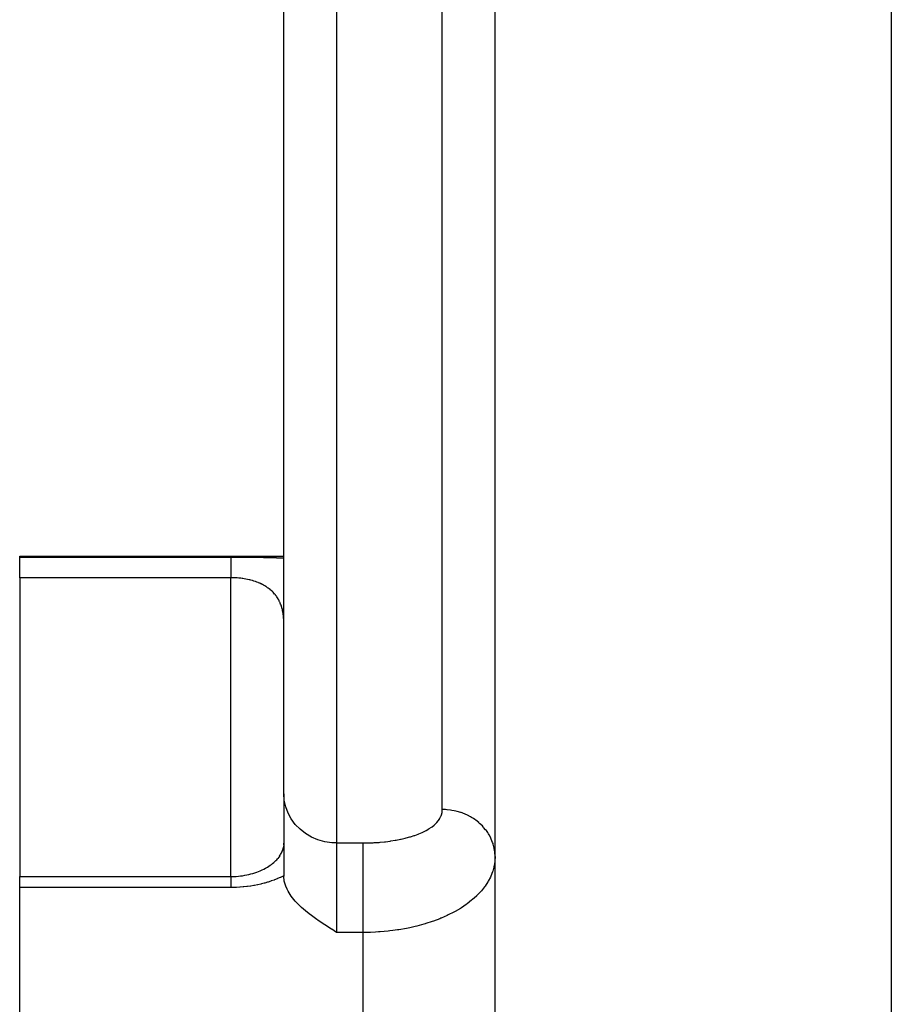
# Model space of a CAD drawing. Extents: x 24 to 924, y -498 to 283.
# Drawn here: x 27 to 60, y -130 to -93 of the extents above; entities that cross this region are included whole.
import ezdxf

# ---------------------------------------------------------------- set-up
doc = ezdxf.new("R2010")
doc.units = 0
doc.linetypes.add('DASHED', pattern=[11.05, 8.7, -2.35])
doc.layers.get('0').update_dxf_attribs({"linetype": 'CONTINUOUS'})
doc.layers.add('NEVIDI', color=4, linetype='DASHED')

msp = doc.modelspace()

# ---------------------------------------------------------------- linework, layer by layer
at = {"color": 2}
for p, q in [((37, -94.85188), (37, -65.85188)), ((37, -94.85188), (37, -65.85188)), ((45, -208.905316), (45, -77.905316)), ((45, -208.905316), (45, -77.905316)), ((37, -121.903142), (37, -94.85188)), ((37, -121.903142), (37, -94.85188)), ((27, -112.905316), (37, -112.905316)), ((27, -112.942615), (27, -112.905316)), ((27, -113.723827), (27, -112.942615)), ((27, -113.723827), (27, -125.039722)), ((37, -121.903142), (37, -125.028845)), ((37, -121.903142), (37, -125.028845)), ((36.997831, -123.81055), (36.998075, -123.806505)), ((36.998075, -123.806505), (36.999349, -123.778888)), ((36.878359, -124.202406), (36.89724, -124.16782)), ((36.89724, -124.16782), (36.914601, -124.133204)), ((36.914601, -124.133204), (36.930473, -124.098603)), ((36.930473, -124.098603), (36.944907, -124.06401)), ((36.930723, -124.119636), (36.932807, -124.114026)), ((36.944907, -124.06401), (36.957948, -124.029426)), ((36.957948, -124.029426), (36.969644, -123.994851)), ((36.98915, -123.925734), (36.96836, -123.997815)), ((36.969644, -123.994851), (36.980034, -123.960287)), ((37, -123.868379), (36.971341, -123.98673)), ((37, -123.854541), (36.9746, -123.973272)), ((37, -123.840687), (36.980088, -123.947617)), ((37, -123.826831), (36.98494, -123.921559)), ((36.995766, -123.838108), (36.997831, -123.81055)), ((36.529898, -124.580378), (36.574077, -124.545735)), ((36.574077, -124.545735), (36.616215, -124.510463)), ((36.616215, -124.510463), (36.65618, -124.474752)), ((36.65618, -124.474752), (36.694026, -124.438642)), ((36.694026, -124.438642), (36.729825, -124.402157)), ((36.729825, -124.402157), (36.763648, -124.365321)), ((36.763648, -124.365321), (36.795549, -124.328151)), ((36.795372, -124.328151), (36.769711, -124.360005)), ((36.853757, -124.252875), (36.77291, -124.3572)), ((36.836147, -124.270989), (36.857994, -124.236817)), ((36.855465, -124.274127), (36.856139, -124.272952)), ((36.857994, -124.236817), (36.878359, -124.202406)), ((35.754679, -124.942887), (35.829378, -124.921923)), ((35.829378, -124.921923), (35.902252, -124.899218)), ((35.902252, -124.899218), (35.97333, -124.874821)), ((35.97333, -124.874821), (36.042628, -124.848773)), ((36.042628, -124.848773), (36.110165, -124.821115)), ((36.110165, -124.821115), (36.175949, -124.79188)), ((36.175949, -124.79188), (36.239936, -124.76112)), ((36.239936, -124.76112), (36.301671, -124.729106)), ((36.279842, -124.741085), (36.333874, -124.710706)), ((36.333874, -124.710706), (36.38585, -124.679413)), ((36.38585, -124.679413), (36.435819, -124.64724)), ((36.435819, -124.64724), (36.483823, -124.61422)), ((36.483823, -124.61422), (36.529898, -124.580378)), ((27, -125.039722), (35, -125.039722)), ((27, -125.45815), (27, -125.039722)), ((35, -125.03977), (35.031436, -125.039608)), ((35.031436, -125.039608), (35.114765, -125.037603)), ((35.114765, -125.037603), (35.197402, -125.033341)), ((35.197402, -125.033341), (35.27934, -125.026864)), ((35.27934, -125.026864), (35.360575, -125.018205)), ((35.360575, -125.018205), (35.441092, -125.007384)), ((35.441092, -125.007384), (35.520877, -124.99441)), ((35.520877, -124.99441), (35.599922, -124.979292)), ((35.599922, -124.979292), (35.678109, -124.962052)), ((35.678109, -124.962052), (35.754679, -124.942887)), ((37.017736, -125.215105), (37, -125.028845)), ((37.071445, -125.404617), (37.017736, -125.215105)), ((27, -172.905316), (27, -125.45815)), ((37.121962, -125.522288), (37.071445, -125.404617)), ((37.159881, -125.59546), (37.121962, -125.522288)), ((37.281429, -125.785889), (37.159881, -125.59546)), ((37.382976, -125.915707), (37.281429, -125.785889)), ((37.433876, -125.974498), (37.382976, -125.915707)), ((37.614527, -126.160226), (37.433876, -125.974498)), ((37.672269, -126.213912), (37.614527, -126.160226)), ((37.820116, -126.342409), (37.672269, -126.213912)), ((37.962393, -126.456586), (37.820116, -126.342409)), ((38.046878, -126.520961), (37.962393, -126.456586)), ((38.246804, -126.665535), (38.046878, -126.520961)), ((38.2908, -126.696161), (38.246804, -126.665535)), ((38.525068, -126.853979), (38.2908, -126.696161)), ((38.547455, -126.868691), (38.525068, -126.853979)), ((38.798981, -127.031185), (38.547455, -126.868691)), ((38.812305, -127.039693), (38.798981, -127.031185)), ((39, -127.15922), (38.812305, -127.039693))]:
    msp.add_line(p, q, dxfattribs=at)
at = {"layer": 'NEVIDI', "color": 7, "linetype": 'CONTINUOUS'}
for p, q in [((39, -63.85188), (39, -94.85188)), ((43, -94.85188), (43, -63.85188)), ((60, -85.141384), (60, -201.669248)), ((39, -94.85188), (39, -123.768746)), ((43, -122.503592), (43, -94.85188)), ((27, -112.942615), (35, -112.942615)), ((35, -112.942615), (35.032285, -112.942622)), ((35, -112.944164), (35, -112.951484)), ((35, -112.951484), (35, -112.957705)), ((35, -112.957705), (35, -112.959901)), ((35, -112.959901), (35, -112.972142)), ((35, -112.972142), (35, -112.982407)), ((35, -112.982407), (35, -113.003874)), ((35.032285, -112.942622), (35.050098, -112.94263)), ((35.050098, -112.94263), (35.169706, -112.942787)), ((35.169706, -112.942787), (35.187445, -112.942825)), ((35.187445, -112.942825), (35.306646, -112.943175)), ((35.306646, -112.943175), (35.324297, -112.943242)), ((35.324297, -112.943242), (35.442433, -112.943786)), ((35.442433, -112.943786), (35.459893, -112.943881)), ((35.459893, -112.943881), (35.576691, -112.944619)), ((35.576691, -112.944619), (35.59396, -112.944743)), ((35.59396, -112.944743), (35.709507, -112.945678)), ((35.709507, -112.945678), (35.726472, -112.945831)), ((35.726472, -112.945831), (35.840804, -112.946967)), ((35.840804, -112.946967), (35.857709, -112.947152)), ((35.857709, -112.947152), (35.970677, -112.948496)), ((35.970677, -112.948496), (35.98738, -112.948712)), ((35.98738, -112.948712), (36.099211, -112.950276)), ((36.099211, -112.950276), (36.115749, -112.950525)), ((36.115749, -112.950525), (36.226318, -112.952319)), ((36.226318, -112.952319), (36.242655, -112.952603)), ((36.242655, -112.952603), (36.351553, -112.954629)), ((36.351553, -112.954629), (36.367596, -112.954947)), ((36.367596, -112.954947), (36.474181, -112.957204)), ((36.474181, -112.957204), (36.489837, -112.957556)), ((36.489837, -112.957556), (36.593586, -112.960039)), ((36.593586, -112.960039), (36.608834, -112.960427)), ((36.608834, -112.960427), (36.710033, -112.96315)), ((36.710033, -112.96315), (36.724909, -112.963574)), ((36.724909, -112.963574), (36.823687, -112.966549)), ((36.823687, -112.966549), (36.838206, -112.967011)), ((36.838206, -112.967011), (36.934721, -112.970252)), ((36.934721, -112.970252), (36.948653, -112.970746)), ((36.948653, -112.970746), (37, -112.972623)), ((35, -113.003874), (35, -113.014892)), ((35, -113.014892), (35, -113.018184)), ((35, -113.018184), (35, -113.046513)), ((35, -113.046513), (35, -113.064683)), ((35, -113.064683), (35, -113.099835)), ((35, -113.099835), (35, -113.105412)), ((35, -113.105412), (35, -113.121878)), ((35, -113.121878), (35, -113.163494)), ((35, -113.163494), (35, -113.189157)), ((35, -113.189157), (35, -113.229779)), ((35, -113.229779), (35, -113.237156)), ((35, -113.237156), (35, -113.266356)), ((35, -113.266356), (35, -113.320445)), ((35, -113.320445), (35, -113.353059)), ((35, -113.353059), (35, -113.385675)), ((35, -113.723827), (27, -113.723827)), ((35.025068, -113.723934), (34.999998, -113.723827)), ((35, -113.385675), (35, -113.41283)), ((35, -113.41283), (35, -113.44858)), ((35, -113.44858), (35, -113.513798)), ((35, -113.513798), (35, -113.552628)), ((35, -113.552628), (35, -113.570102)), ((35, -113.570102), (35, -113.622822)), ((35, -113.622822), (35, -113.664345)), ((35, -113.664345), (35, -113.723827)), ((35, -125.040171), (35, -113.723827)), ((35.03396, -113.724019), (35.025068, -113.723934)), ((35.093811, -113.72523), (35.03396, -113.724019)), ((35.102662, -113.725504), (35.093811, -113.72523)), ((35.162152, -113.727969), (35.102662, -113.725504)), ((35.170917, -113.728425), (35.162152, -113.727969)), ((35.187643, -113.729361), (35.170917, -113.728425)), ((35.229949, -113.732123), (35.187643, -113.729361)), ((35.238635, -113.732761), (35.229949, -113.732123)), ((35.296926, -113.737659), (35.238635, -113.732761)), ((35.305535, -113.738475), (35.296926, -113.737659)), ((35.36329, -113.744583), (35.305535, -113.738475)), ((35.371799, -113.745577), (35.36329, -113.744583)), ((35.42885, -113.75289), (35.371799, -113.745577)), ((35.437273, -113.754066), (35.42885, -113.75289)), ((35.452492, -113.756255), (35.437273, -113.754066)), ((35.493677, -113.762589), (35.452492, -113.756255)), ((35.502025, -113.763947), (35.493677, -113.762589)), ((35.557889, -113.773683), (35.502025, -113.763947)), ((35.566128, -113.775215), (35.557889, -113.773683)), ((35.621321, -113.786133), (35.566128, -113.775215)), ((35.629462, -113.787841), (35.621321, -113.786133)), ((35.683863, -113.799918), (35.629462, -113.787841)), ((35.691848, -113.801791), (35.683863, -113.799918)), ((35.709502, -113.806025), (35.691848, -113.801791)), ((35.744935, -113.814923), (35.709502, -113.806025)), ((35.752825, -113.816979), (35.744935, -113.814923)), ((35.804475, -113.831137), (35.752825, -113.816979)), ((35.812155, -113.833349), (35.804475, -113.831137)), ((35.862499, -113.848558), (35.812155, -113.833349)), ((35.870066, -113.850953), (35.862499, -113.848558)), ((35.919191, -113.867214), (35.870066, -113.850953)), ((35.926501, -113.869742), (35.919191, -113.867214)), ((35.953202, -113.87922), (35.926501, -113.869742)), ((35.974442, -113.88704), (35.953202, -113.87922)), ((35.981582, -113.889727), (35.974442, -113.88704)), ((36.028306, -113.908035), (35.981582, -113.889727)), ((36.035262, -113.910872), (36.028306, -113.908035)), ((36.080878, -113.930224), (36.035262, -113.910872)), ((36.08762, -113.933197), (36.080878, -113.930224)), ((36.132051, -113.953558), (36.08762, -113.933197)), ((36.138639, -113.956694), (36.132051, -113.953558)), ((36.179901, -113.977056), (36.138639, -113.956694)), ((36.181704, -113.977975), (36.179901, -113.977056)), ((36.188069, -113.98124), (36.181704, -113.977975)), ((36.229612, -114.003341), (36.188069, -113.98124)), ((36.235734, -114.006719), (36.229612, -114.003341)), ((36.275719, -114.029585), (36.235734, -114.006719)), ((36.281563, -114.033048), (36.275719, -114.029585)), ((36.320128, -114.056718), (36.281563, -114.033048)), ((36.325733, -114.060279), (36.320128, -114.056718)), ((36.36287, -114.084713), (36.325733, -114.060279)), ((36.368359, -114.088452), (36.36287, -114.084713)), ((36.385445, -114.100311), (36.368359, -114.088452)), ((36.404077, -114.113637), (36.385445, -114.100311)), ((36.409296, -114.117446), (36.404077, -114.113637)), ((36.443687, -114.143425), (36.409296, -114.117446)), ((36.448691, -114.147336), (36.443687, -114.143425)), ((36.481746, -114.174076), (36.448691, -114.147336)), ((36.486553, -114.178099), (36.481746, -114.174076)), ((36.518334, -114.205624), (36.486553, -114.178099)), ((36.522969, -114.209778), (36.518334, -114.205624)), ((36.553501, -114.238086), (36.522969, -114.209778)), ((36.557928, -114.242333), (36.553501, -114.238086)), ((36.566078, -114.25025), (36.557928, -114.242333)), ((36.587193, -114.27138), (36.566078, -114.25025)), ((36.591438, -114.275741), (36.587193, -114.27138)), ((36.619416, -114.305487), (36.591438, -114.275741)), ((36.62346, -114.309937), (36.619416, -114.305487)), ((36.650014, -114.340192), (36.62346, -114.309937)), ((36.653852, -114.34472), (36.650014, -114.340192)), ((36.679039, -114.375482), (36.653852, -114.34472)), ((36.682675, -114.380081), (36.679039, -114.375482)), ((36.706585, -114.411406), (36.682675, -114.380081)), ((36.710035, -114.416088), (36.706585, -114.411406)), ((36.718432, -114.427669), (36.710035, -114.416088)), ((36.732657, -114.447908), (36.718432, -114.427669)), ((36.735924, -114.452673), (36.732657, -114.447908)), ((36.757342, -114.485059), (36.735924, -114.452673)), ((36.760424, -114.489893), (36.757342, -114.485059)), ((36.780624, -114.52277), (36.760424, -114.489893)), ((36.783552, -114.527717), (36.780624, -114.52277)), ((36.802594, -114.56113), (36.783552, -114.527717)), ((36.805335, -114.566128), (36.802594, -114.56113)), ((36.823246, -114.600072), (36.805335, -114.566128)), ((36.825818, -114.605143), (36.823246, -114.600072)), ((36.839903, -114.633865), (36.825818, -114.605143)), ((36.842625, -114.639615), (36.839903, -114.633865)), ((36.845043, -114.644778), (36.842625, -114.639615)), ((36.860765, -114.67976), (36.845043, -114.644778)), ((36.863017, -114.684984), (36.860765, -114.67976)), ((36.877697, -114.720517), (36.863017, -114.684984)), ((36.879793, -114.725815), (36.877697, -114.720517)), ((36.893418, -114.761807), (36.879793, -114.725815)), ((36.89537, -114.767201), (36.893418, -114.761807)), ((36.907991, -114.803731), (36.89537, -114.767201)), ((36.909784, -114.809171), (36.907991, -114.803731)), ((36.92136, -114.846027), (36.909784, -114.809171)), ((36.923013, -114.851555), (36.92136, -114.846027)), ((36.928433, -114.870217), (36.923013, -114.851555)), ((36.933576, -114.888741), (36.928433, -114.870217)), ((36.93507, -114.894282), (36.933576, -114.888741)), ((36.944643, -114.931774), (36.93507, -114.894282)), ((36.94599, -114.937354), (36.944643, -114.931774)), ((36.954602, -114.975148), (36.94599, -114.937354)), ((36.955811, -114.980783), (36.954602, -114.975148)), ((36.96349, -115.018879), (36.955811, -114.980783)), ((36.96456, -115.024545), (36.96349, -115.018879)), ((36.971332, -115.062915), (36.96456, -115.024545)), ((36.972271, -115.068634), (36.971332, -115.062915)), ((36.978178, -115.10736), (36.972271, -115.068634)), ((36.97899, -115.113121), (36.978178, -115.10736)), ((36.981153, -115.129096), (36.97899, -115.113121)), ((36.982007, -115.13568), (36.981153, -115.129096)), ((36.984041, -115.152082), (36.982007, -115.13568)), ((36.984729, -115.157888), (36.984041, -115.152082)), ((36.988958, -115.197195), (36.984729, -115.157888)), ((36.989527, -115.203069), (36.988958, -115.197195)), ((36.99294, -115.242612), (36.989527, -115.203069)), ((36.996012, -115.28832), (36.993389, -115.24851)), ((36.9982, -115.334433), (36.996344, -115.294257)), ((36.99952, -115.38079), (36.998419, -115.34041)), ((37.018003, -122.152895), (37, -121.903142)), ((37.071687, -122.398151), (37.018003, -122.152895)), ((37.160079, -122.634479), (37.071687, -122.398151)), ((37.281481, -122.857474), (37.160079, -122.634479)), ((42.954002, -122.739432), (42.978664, -122.665344)), ((42.978664, -122.665344), (42.982628, -122.649762)), ((42.982628, -122.649762), (42.989766, -122.616136)), ((42.989766, -122.616136), (42.996039, -122.573881)), ((42.996039, -122.573881), (42.997643, -122.557887)), ((42.997643, -122.557887), (42.999996, -122.503591)), ((43.116385, -122.506615), (43, -122.503592)), ((43.165999, -122.509748), (43.116385, -122.506615)), ((43.187756, -122.511471), (43.165999, -122.509748)), ((43.315787, -122.52597), (43.187756, -122.511471)), ((43.36473, -122.533508), (43.315787, -122.52597)), ((43.452626, -122.549878), (43.36473, -122.533508)), ((43.511954, -122.563029), (43.452626, -122.549878)), ((43.559849, -122.574912), (43.511954, -122.563029)), ((43.703003, -122.617433), (43.559849, -122.574912)), ((43.70917, -122.619509), (43.703003, -122.617433)), ((43.749352, -122.633545), (43.70917, -122.619509)), ((43.887083, -122.688674), (43.749352, -122.633545)), ((37.433912, -123.063485), (37.281481, -122.857474)), ((42.706006, -123.075877), (42.774494, -123.009795)), ((42.774494, -123.009795), (42.787688, -122.995735)), ((42.787688, -122.995735), (42.845753, -122.92689)), ((42.845753, -122.92689), (42.856634, -122.912412)), ((42.856634, -122.912412), (42.903447, -122.841811)), ((42.903447, -122.841811), (42.912042, -122.826918)), ((42.912042, -122.826918), (42.947731, -122.754635)), ((42.947731, -122.754635), (42.954002, -122.739432)), ((43.931319, -122.708814), (43.887083, -122.688674)), ((43.953085, -122.719184), (43.931319, -122.708814)), ((44.062183, -122.775981), (43.953085, -122.719184)), ((44.103982, -122.8), (44.062183, -122.775981)), ((44.179895, -122.847113), (44.103982, -122.8)), ((44.226642, -122.878525), (44.179895, -122.847113)), ((44.265442, -122.906095), (44.226642, -122.878525)), ((44.378652, -122.995166), (44.265442, -122.906095)), ((44.385462, -123.000973), (44.378652, -122.995166)), ((44.414213, -123.026108), (44.385462, -123.000973)), ((44.516798, -123.124791), (44.414213, -123.026108)), ((37.614537, -123.248608), (37.433912, -123.063485)), ((37.820105, -123.409508), (37.614537, -123.248608)), ((38.046913, -123.54329), (37.820105, -123.409508)), ((41.963411, -123.480031), (42.090074, -123.432956)), ((42.090074, -123.432956), (42.115522, -123.422777)), ((42.115522, -123.422777), (42.234162, -123.371701)), ((42.234162, -123.371701), (42.25796, -123.360669)), ((42.25796, -123.360669), (42.366851, -123.306293)), ((42.366851, -123.306293), (42.388492, -123.294643)), ((42.388492, -123.294643), (42.486998, -123.237432)), ((42.486998, -123.237432), (42.506492, -123.225196)), ((42.506492, -123.225196), (42.594907, -123.165124)), ((42.594907, -123.165124), (42.612249, -123.152336)), ((42.612249, -123.152336), (42.690758, -123.089269)), ((42.690758, -123.089269), (42.706006, -123.075877)), ((44.548705, -123.158751), (44.516798, -123.124791)), ((44.566087, -123.177996), (44.548705, -123.158751)), ((44.639808, -123.266243), (44.566087, -123.177996)), ((44.667726, -123.302867), (44.639808, -123.266243)), ((44.718518, -123.374994), (44.667726, -123.302867)), ((44.746238, -123.41787), (44.718518, -123.374994)), ((44.769925, -123.45684), (44.746238, -123.41787)), ((38.29088, -123.647544), (38.046913, -123.54329)), ((38.547551, -123.720381), (38.29088, -123.647544)), ((38.812241, -123.760507), (38.547551, -123.720381)), ((39, -123.768746), (38.812241, -123.760507)), ((39, -123.768746), (40, -123.768746)), ((39, -123.768746), (39, -125.63435)), ((39.999997, -123.843124), (39.999998, -123.775999)), ((39.999998, -123.768746), (40.167119, -123.766934)), ((39.999998, -123.775999), (39.999998, -123.768746)), ((40.167119, -123.766934), (40.205264, -123.766018)), ((40.205264, -123.766018), (40.388173, -123.758999)), ((40.388173, -123.758999), (40.425799, -123.757012)), ((40.425799, -123.757012), (40.604985, -123.744935)), ((40.604985, -123.744935), (40.641625, -123.741924)), ((40.641625, -123.741924), (40.815917, -123.725013)), ((40.815917, -123.725013), (40.851614, -123.721004)), ((40.851614, -123.721004), (41.021168, -123.699303)), ((41.021168, -123.699303), (41.056043, -123.694276)), ((41.056043, -123.694276), (41.22083, -123.667803)), ((41.22083, -123.667803), (41.254551, -123.661811)), ((41.254551, -123.661811), (41.414613, -123.630512)), ((41.414613, -123.630512), (41.447167, -123.623542)), ((41.447167, -123.623542), (41.598798, -123.588162)), ((41.598798, -123.588162), (41.629368, -123.580415)), ((41.629368, -123.580415), (41.772565, -123.541116)), ((41.772565, -123.541116), (41.801521, -123.532527)), ((41.801521, -123.532527), (41.936247, -123.489404)), ((41.936247, -123.489404), (41.963411, -123.480031)), ((44.835087, -123.5782), (44.769925, -123.45684)), ((44.83992, -123.588232), (44.835087, -123.5782)), ((44.8543, -123.619133), (44.83992, -123.588232)), ((44.905529, -123.745761), (44.8543, -123.619133)), ((44.920031, -123.788155), (44.905529, -123.745761)), ((44.928312, -123.81422), (44.920031, -123.788155)), ((39.999995, -124.033699), (39.999996, -123.995408)), ((39.999995, -124.124678), (39.999995, -124.033699)), ((39.999995, -124.160671), (39.999995, -124.124678)), ((39.999995, -124.205704), (39.999995, -124.160671)), ((39.999996, -123.970451), (39.999997, -123.889655)), ((39.999996, -123.995408), (39.999996, -123.970451)), ((39.999997, -123.858643), (39.999997, -123.843124)), ((39.999997, -123.889655), (39.999997, -123.858643)), ((44.956802, -123.918797), (44.928312, -123.81422)), ((44.96647, -123.962279), (44.956802, -123.918797)), ((44.981997, -124.048747), (44.96647, -123.962279)), ((44.988364, -124.095416), (44.981997, -124.048747)), ((44.993105, -124.139569), (44.988364, -124.095416)), ((44.999943, -124.274122), (44.993105, -124.139569)), ((39.999995, -124.303227), (39.999995, -124.205704)), ((39.999995, -124.351693), (39.999995, -124.303227)), ((39.999996, -124.402603), (39.999995, -124.351693)), ((39.999997, -124.503313), (39.999996, -124.402603)), ((39.999998, -124.565158), (39.999997, -124.503313)), ((44.989994, -124.474023), (44.96437, -124.638409)), ((44.993361, -124.439525), (44.989994, -124.474023)), ((45, -124.287574), (44.993361, -124.439525)), ((39.999999, -124.621012), (39.999998, -124.565158)), ((40, -124.721655), (39.999999, -124.621012)), ((40, -124.797256), (40, -124.721655)), ((40.000001, -124.857077), (40, -124.797256)), ((40.000001, -124.954853), (40.000001, -124.857077)), ((44.901778, -124.866972), (44.839099, -125.025663)), ((44.912914, -124.833622), (44.901778, -124.866972)), ((44.955006, -124.681477), (44.912914, -124.833622)), ((44.957111, -124.672227), (44.955006, -124.681477)), ((44.96437, -124.638409), (44.957111, -124.672227)), ((35.000001, -125.100078), (35, -125.113057)), ((35, -125.113057), (35, -125.125084)), ((35, -125.125084), (35, -125.142087)), ((35, -125.142087), (35, -125.173822)), ((35, -125.173822), (35, -125.194787)), ((35, -125.194787), (35, -125.203481)), ((35, -125.203481), (35, -125.233049)), ((35, -125.233049), (35.000001, -125.25786)), ((35.000001, -125.040171), (35.000002, -125.044361)), ((35.000002, -125.068981), (35.000001, -125.087142)), ((35.000001, -125.087142), (35.000001, -125.100078)), ((35.000001, -125.25786), (35.000002, -125.302424)), ((35.000002, -125.044361), (35.000002, -125.048974)), ((35.000002, -125.048974), (35.000002, -125.058137)), ((35.000002, -125.058137), (35.000002, -125.060186)), ((35.000002, -125.060186), (35.000002, -125.068981)), ((36.261968, -125.290309), (36.149919, -125.319423)), ((36.278412, -125.285785), (36.261968, -125.290309)), ((36.388059, -125.253934), (36.278412, -125.285785)), ((36.404134, -125.249013), (36.388059, -125.253934)), ((36.511395, -125.214477), (36.404134, -125.249013)), ((36.526864, -125.209248), (36.511395, -125.214477)), ((36.631721, -125.172112), (36.526864, -125.209248)), ((36.64686, -125.166503), (36.631721, -125.172112)), ((36.749238, -125.126888), (36.64686, -125.166503)), ((36.764254, -125.120828), (36.749238, -125.126888)), ((36.864283, -125.07878), (36.764254, -125.120828)), ((36.878963, -125.072361), (36.864283, -125.07878)), ((36.976779, -125.027928), (36.878963, -125.072361)), ((36.991164, -125.021147), (36.976779, -125.027928)), ((37, -125.01695), (36.991164, -125.021147)), ((40, -125.04398), (40.000001, -124.954853)), ((40, -125.106715), (40, -125.04398)), ((40, -125.198956), (40, -125.106715)), ((40, -125.300809), (40, -125.198956)), ((44.724093, -125.246377), (44.624385, -125.398888)), ((44.742949, -125.21422), (44.724093, -125.246377)), ((44.820834, -125.065408), (44.742949, -125.21422)), ((44.82417, -125.058315), (44.820834, -125.065408)), ((44.839099, -125.025663), (44.82417, -125.058315)), ((35, -125.45815), (27, -125.45815)), ((35.052459, -125.457868), (35, -125.45815)), ((35.000002, -125.302424), (35.000002, -125.327728)), ((35.000002, -125.327728), (35.000003, -125.33096)), ((35.000003, -125.33096), (35.000003, -125.381571)), ((35.000003, -125.381571), (35.000004, -125.413666)), ((35.000004, -125.413666), (35.000004, -125.45815)), ((35.070473, -125.457644), (35.052459, -125.457868)), ((35.191451, -125.454434), (35.070473, -125.457644)), ((35.209092, -125.453717), (35.191451, -125.454434)), ((35.329155, -125.447127), (35.209092, -125.453717)), ((35.346793, -125.445907), (35.329155, -125.447127)), ((35.465953, -125.435951), (35.346793, -125.445907)), ((35.483292, -125.434253), (35.465953, -125.435951)), ((35.601611, -125.42095), (35.483292, -125.434253)), ((35.61884, -125.418763), (35.601611, -125.42095)), ((35.736277, -125.402145), (35.61884, -125.418763)), ((35.753407, -125.39947), (35.736277, -125.402145)), ((35.87, -125.379564), (35.753407, -125.39947)), ((35.887207, -125.376373), (35.87, -125.379564)), ((36.002404, -125.353318), (35.887207, -125.376373)), ((36.019449, -125.349655), (36.002404, -125.353318)), ((36.133137, -125.323531), (36.019449, -125.349655)), ((36.149919, -125.319423), (36.133137, -125.323531)), ((39, -125.63435), (39, -127.15922)), ((39.999999, -125.365547), (40, -125.300809)), ((39.999999, -125.450019), (39.999999, -125.365547)), ((40, -125.56358), (39.999999, -125.450019)), ((40, -125.629073), (40, -125.56358)), ((40, -125.63435), (40, -125.629073)), ((40, -125.827731), (40, -125.63435)), ((44.45851, -125.60765), (44.324863, -125.749102)), ((44.48459, -125.577622), (44.45851, -125.60765)), ((44.599897, -125.432704), (44.48459, -125.577622)), ((44.601771, -125.430159), (44.599897, -125.432704)), ((44.624385, -125.398888), (44.601771, -125.430159)), ((40, -125.831964), (40, -125.827731)), ((40, -125.892831), (40, -125.831964)), ((40, -126.088324), (40, -125.892831)), ((44.111969, -125.941395), (43.944822, -126.071425)), ((44.145057, -125.91368), (44.111969, -125.941395)), ((44.29536, -125.777909), (44.145057, -125.91368)), ((44.296174, -125.777125), (44.29536, -125.777909)), ((44.324863, -125.749102), (44.296174, -125.777125)), ((40, -126.095624), (40, -126.088324)), ((40, -126.151776), (40, -126.095624)), ((40, -126.340959), (40, -126.151776)), ((40, -126.351238), (40, -126.340959)), ((40, -126.401992), (40, -126.351238)), ((40, -126.581481), (40, -126.401992)), ((43.440349, -126.38766), (43.227, -126.495822)), ((43.463551, -126.375106), (43.440349, -126.38766)), ((43.483458, -126.364202), (43.463551, -126.375106)), ((43.683419, -126.247415), (43.483458, -126.364202)), ((43.723637, -126.222198), (43.683419, -126.247415)), ((43.908345, -126.09782), (43.723637, -126.222198)), ((43.91513, -126.092959), (43.908345, -126.09782)), ((43.944822, -126.071425), (43.91513, -126.092959)), ((40, -126.593998), (40, -126.581481)), ((40, -126.638578), (40, -126.593998)), ((40, -126.805298), (40, -126.638578)), ((42.613251, -126.746073), (42.382844, -126.820839)), ((42.66474, -126.728063), (42.613251, -126.746073)), ((42.905602, -126.636966), (42.66474, -126.728063)), ((42.949777, -126.618963), (42.905602, -126.636966)), ((42.954264, -126.617111), (42.949777, -126.618963)), ((43.181336, -126.517381), (42.954264, -126.617111)), ((43.227, -126.495822), (43.181336, -126.517381)), ((40, -127.15922), (39, -127.15922)), ((40, -126.819632), (40, -126.805298)), ((40, -126.857725), (40, -126.819632)), ((40, -127.008841), (40, -126.857725)), ((40, -127.023891), (40, -127.008841)), ((40, -127.055656), (40, -127.023891)), ((40, -127.159221), (40, -127.055656)), ((40.214658, -127.156657), (40, -127.15922)), ((40, -172.905316), (40, -127.15922)), ((40.278524, -127.154901), (40.214658, -127.156657)), ((40.469205, -127.146929), (40.278524, -127.154901)), ((40.58401, -127.140141), (40.469205, -127.146929)), ((40.646987, -127.135777), (40.58401, -127.140141)), ((40.94684, -127.108716), (40.646987, -127.135777)), ((41.008233, -127.101877), (40.94684, -127.108716)), ((41.131297, -127.086812), (41.008233, -127.101877)), ((41.299837, -127.063194), (41.131297, -127.086812)), ((41.359859, -127.053933), (41.299837, -127.063194)), ((41.643531, -127.003935), (41.359859, -127.053933)), ((41.701906, -126.992334), (41.643531, -127.003935)), ((41.773108, -126.977557), (41.701906, -126.992334)), ((41.977853, -126.931125), (41.773108, -126.977557)), ((42.034649, -126.917175), (41.977853, -126.931125)), ((42.303182, -126.844581), (42.034649, -126.917175)), ((42.357633, -126.828466), (42.303182, -126.844581)), ((42.382844, -126.820839), (42.357633, -126.828466))]:
    msp.add_line(p, q, dxfattribs=at)

doc.saveas('drawing.dxf')
